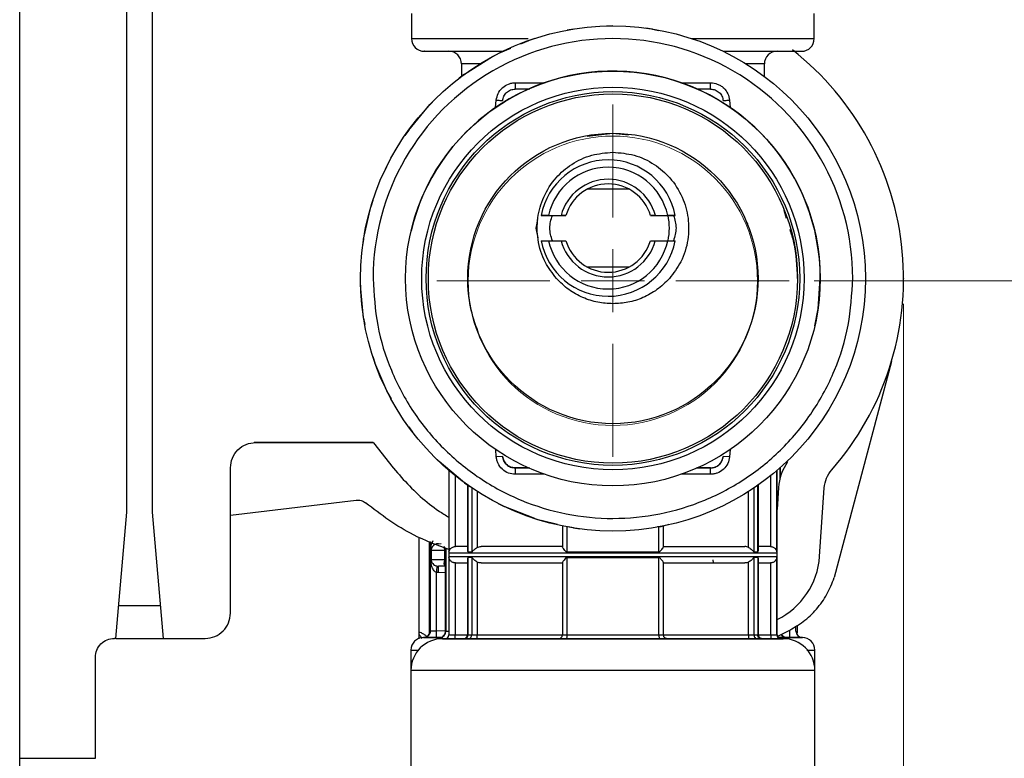
# Model space of a CAD drawing. Units: millimetres. Extents: x 10 to 416, y 10 to 287.
# Drawn here: x 316 to 355, y 76 to 105 of the extents above; entities that cross this region are included whole.
import ezdxf

# ---------------------------------------------------------------- set-up
doc = ezdxf.new("R2010")
doc.units = ezdxf.units.MM
doc.header["$PDSIZE"] = -1
doc.styles.add('SLDTEXTSTYLE1', font='TXT', dxfattribs={"width": 0.75})
doc.dimstyles.new('SLDDIMSTYLE0', dxfattribs={"dimtxt": 3.5, "dimasz": 3.302, "dimexe": 0, "dimexo": 0.0625, "dimgap": 0.875, "dimtad": 1, "dimdec": 0, "dimlfac": 2, "dimrnd": 1e-09, "dimzin": 12, "dimdsep": 46, "dimtxsty": 'SLDTEXTSTYLE1', "dimsah": 1, "dimcen": 0.09, "dimadec": 0, "dimazin": 3, "dimtfac": 1, "dimtdec": 0, "dimtofl": 0, "dimtmove": 0, "dimatfit": 3, "dimfxl": 1, "dimfrac": 2, "dimtolj": 1, "dimtzin": 12, "dimarcsym": 0})

# ---------------------------------------------------------------- blocks, each defined once
blk = doc.blocks.new('_D_3')
at = {"color": 150, "linetype": 'Continuous', "lineweight": 0}
for p, q in [((351.165, 94.18), (351.165, 60.097)), ((316.152, 71.568), (316.152, 60.097)), ((351.165, 61.097), (316.152, 61.097))]:
    blk.add_line(p, q, dxfattribs=at)
at = {"color": 150, "linetype": 'Continuous', "lineweight": 18}
for points in [[(316.152, 61.097), (319.454, 60.589), (319.454, 61.605)], [(351.165, 61.097), (347.863, 61.605), (347.863, 60.589)]]:
    blk.add_solid(points, dxfattribs=at)
at = {"color": 150, "linetype": 'Continuous', "lineweight": 18, "insert": (331.072, 65.608), "char_height": 3.5, "attachment_point": 1, "style": 'SLDTEXTSTYLE1'}
blk.add_mtext('70', dxfattribs=at)
blk = doc.blocks.new('_D_4')
at = {"color": 150, "linetype": 'Continuous', "lineweight": 0}
for p, q in [((334.908, 229.85), (372.274, 229.85)), ((371.274, 68.28), (371.274, 229.85)), ((340.652, 68.28), (372.274, 68.28))]:
    blk.add_line(p, q, dxfattribs=at)
at = {"color": 150, "linetype": 'Continuous', "lineweight": 18}
for points in [[(371.274, 229.85), (370.766, 226.548), (371.782, 226.548)], [(371.274, 68.28), (371.782, 71.582), (370.766, 71.582)]]:
    blk.add_solid(points, dxfattribs=at)
at = {"color": 150, "linetype": 'Continuous', "lineweight": 18, "insert": (366.763, 145.186), "char_height": 3.5, "attachment_point": 1, "rotation": 90, "style": 'SLDTEXTSTYLE1'}
blk.add_mtext('323', dxfattribs=at)
blk = doc.blocks.new('_D_5')
at = {"color": 150, "linetype": 'Continuous', "lineweight": 0}
for p, q in [((339.584, 205.18), (363.275, 205.18)), ((362.275, 205.18), (362.275, 95.091)), ((347.629, 95.091), (363.275, 95.091))]:
    blk.add_line(p, q, dxfattribs=at)
at = {"color": 150, "linetype": 'Continuous', "lineweight": 18}
for points in [[(362.275, 205.18), (361.767, 201.878), (362.783, 201.878)], [(362.275, 95.091), (362.783, 98.393), (361.767, 98.393)]]:
    blk.add_solid(points, dxfattribs=at)
at = {"color": 150, "linetype": 'Continuous', "lineweight": 18, "insert": (357.763, 146.256), "char_height": 3.5, "attachment_point": 1, "rotation": 90, "style": 'SLDTEXTSTYLE1'}
blk.add_mtext('220', dxfattribs=at)
blk = doc.blocks.new('SW_CENTERMARKSYMBOL_0')
at = {"color": 0, "linetype": 'Continuous', "lineweight": 18}
for p, q in [((0, 2.5), (0, 6.979)), ((0, 0), (0, 1.25)), ((-2.5, 0), (-6.979, 0)), ((0, 0), (-1.25, 0)), ((0, 0), (0, -1.25)), ((0, 0), (1.25, 0)), ((2.5, 0), (6.979, 0)), ((0, -2.5), (0, -6.979))]:
    blk.add_line(p, q, dxfattribs=at)

msp = doc.modelspace()

# ---------------------------------------------------------------- linework, layer by layer
at = {"color": 7, "linetype": 'Continuous', "lineweight": 25}
for p, q in [((316.152, 76.18), (316.152, 115.18)), ((320.402, 85.93), (320.402, 115.18)), ((321.402, 111.299), (321.402, 85.93)), ((331.677, 105.679), (331.677, 104.679)), ((347.627, 104.679), (347.627, 105.679)), ((338.088, 105.057), (337.833, 105.013)), ((339.652, 105.18), (339.394, 105.177)), ((339.649, 105.18), (339.649, 105.18)), ((341.216, 105.057), (340.961, 105.094)), ((341.216, 105.057), (341.458, 105.002)), ((336.003, 104.473), (336.317, 104.608)), ((336.562, 104.691), (336.317, 104.608)), ((335.112, 104.09), (335.61, 104.304)), ((333.774, 103.27), (334.884, 103.97)), ((334.999, 104.029), (334.551, 103.778)), ((333.652, 103.679), (333.652, 103.18)), ((345.652, 103.177), (345.652, 103.679)), ((333.774, 103.27), (333.567, 103.116)), ((335.78, 102.93), (335.78, 102.68)), ((336.355, 102.68), (335.78, 102.68)), ((335.78, 102.68), (335.78, 102.68)), ((343.523, 102.68), (342.97, 102.68)), ((343.523, 102.68), (343.523, 102.93)), ((343.523, 102.68), (343.523, 102.68)), ((332.581, 102.251), (332.401, 102.066)), ((335.281, 102.223), (335.281, 102.223)), ((343.984, 102.374), (343.984, 102.374)), ((344.021, 102.224), (344.021, 102.224)), ((331.562, 101.058), (332.401, 102.066)), ((331.562, 101.058), (331.413, 100.847)), ((338.636, 100.817), (339.651, 100.93)), ((339.651, 100.93), (340.275, 100.869)), ((330.742, 99.72), (330.628, 99.489)), ((340.296, 98.717), (338.633, 98.717)), ((329.775, 96.744), (330.065, 98.024)), ((330.141, 98.27), (330.065, 98.024)), ((336.811, 97.678), (337.091, 97.678)), ((336.811, 97.678), (336.811, 97.678)), ((337.105, 97.678), (336.811, 97.678)), ((337.091, 97.678), (337.092, 97.678)), ((337.092, 97.678), (337.787, 97.678)), ((337.105, 97.678), (337.596, 97.678)), ((337.787, 97.678), (337.596, 97.678)), ((341.333, 97.677), (341.141, 97.677)), ((341.141, 97.677), (341.837, 97.677)), ((341.333, 97.677), (341.823, 97.677)), ((342.118, 97.677), (341.823, 97.677)), ((341.837, 97.677), (342.118, 97.677)), ((341.837, 97.677), (341.837, 97.677)), ((342.118, 97.677), (342.118, 97.677)), ((346.533, 97.561), (346.438, 97.876)), ((344.996, 97.302), (344.996, 97.303)), ((329.775, 96.744), (329.738, 96.489)), ((331.655, 97.05), (331.655, 97.05)), ((341.886, 97.045), (341.886, 97.045)), ((336.811, 96.678), (337.105, 96.678)), ((336.811, 96.678), (336.811, 96.678)), ((337.105, 96.678), (337.596, 96.678)), ((337.596, 96.678), (337.787, 96.678)), ((341.141, 96.677), (341.332, 96.677)), ((341.332, 96.677), (341.823, 96.677)), ((341.823, 96.677), (342.117, 96.677)), ((342.117, 96.677), (342.117, 96.677)), ((338.632, 95.638), (340.295, 95.637)), ((329.775, 93.616), (329.655, 94.922)), ((329.775, 93.616), (329.819, 93.361)), ((347.649, 93.31), (347.649, 93.311)), ((334.308, 93.058), (334.308, 93.058)), ((330.141, 92.09), (330.224, 91.846)), ((330.742, 90.64), (330.224, 91.846)), ((350.685, 91.891), (348.418, 83.335)), ((330.742, 90.64), (330.862, 90.412)), ((331.562, 89.302), (331.716, 89.095)), ((330.16, 88.687), (325.44, 88.687)), ((325.502, 88.689), (330.159, 88.689)), ((332.581, 88.109), (332.766, 87.929)), ((333.774, 87.09), (332.766, 87.929)), ((335.282, 88.135), (335.033, 88.114)), ((335.282, 88.136), (335.282, 88.135)), ((335.283, 88.136), (335.283, 88.136)), ((335.32, 87.986), (335.32, 87.986)), ((343.995, 88.012), (344.022, 88.136)), ((344.022, 88.137), (344.022, 88.137)), ((344.022, 88.136), (344.022, 88.137)), ((344.022, 88.136), (344.022, 88.136)), ((344.271, 88.115), (344.022, 88.136)), ((324.502, 81.93), (324.502, 87.689)), ((333.152, 87.581), (333.152, 84.351)), ((335.78, 87.679), (335.78, 87.679)), ((336.308, 87.679), (335.78, 87.679)), ((335.78, 87.679), (335.78, 87.429)), ((335.781, 87.68), (336.356, 87.68)), ((335.781, 87.68), (335.781, 87.68)), ((343.524, 87.68), (342.97, 87.68)), ((342.972, 87.68), (343.524, 87.681)), ((343.524, 87.681), (343.524, 87.681)), ((343.524, 87.43), (343.524, 87.68)), ((346.152, 84.351), (346.152, 87.584)), ((346.295, 87.352), (346.295, 87.705)), ((333.774, 87.09), (333.985, 86.941)), ((333.885, 87.01), (333.885, 84.435)), ((345.419, 84.435), (345.419, 87.013)), ((346.211, 86.902), (346.152, 86.037)), ((347.836, 84.17), (348.023, 86.89)), ((324.502, 85.815), (329.476, 86.404)), ((335.112, 86.27), (335.343, 86.156)), ((319.965, 80.93), (320.402, 85.93)), ((321.402, 85.93), (321.84, 80.93)), ((336.562, 85.67), (335.343, 86.156)), ((336.562, 85.67), (336.808, 85.593)), ((337.461, 85.445), (336.808, 85.593)), ((337.652, 85.382), (337.652, 84.554)), ((337.832, 85.347), (337.832, 84.351)), ((338.088, 85.303), (337.881, 85.35)), ((338.088, 85.303), (338.343, 85.266)), ((339.652, 85.18), (339.653, 85.18)), ((341.472, 84.351), (341.472, 85.347)), ((341.652, 84.554), (341.652, 85.384)), ((331.96, 84.941), (331.959, 81.145)), ((332.382, 81.114), (332.383, 84.768)), ((332.402, 84.76), (332.402, 81.212)), ((332.737, 84.678), (332.696, 84.674)), ((332.435, 84.428), (332.453, 84.428)), ((332.435, 84.035), (332.435, 84.428)), ((332.453, 84.428), (332.992, 84.428)), ((332.453, 84.428), (332.453, 84.035)), ((332.992, 84.035), (332.992, 84.428)), ((333.01, 84.428), (333.01, 84.035)), ((333.149, 84.316), (333.149, 84.166)), ((333.403, 84.566), (333.411, 84.566)), ((333.915, 84.351), (334.061, 84.351)), ((345.243, 84.351), (345.389, 84.351)), ((345.893, 84.566), (345.901, 84.566)), ((346.154, 84.166), (346.154, 84.316)), ((332.453, 84.035), (332.435, 84.035)), ((332.992, 84.035), (332.453, 84.035)), ((333.01, 84.035), (332.992, 84.035)), ((333.009, 83.94), (333.009, 81.211)), ((333.152, 84.131), (333.152, 81.066)), ((333.153, 84.131), (333.153, 81.066)), ((333.411, 83.916), (333.403, 83.916)), ((333.403, 83.916), (333.403, 81.066)), ((333.885, 84.047), (333.885, 81.066)), ((334.061, 84.131), (333.915, 84.131)), ((333.915, 81.066), (333.915, 84.131)), ((334.061, 84.131), (334.061, 81.066)), ((334.276, 83.952), (334.276, 81.066)), ((337.652, 83.928), (337.652, 81.066)), ((337.832, 84.131), (341.472, 84.131)), ((337.832, 84.131), (337.832, 81.066)), ((341.472, 81.066), (341.472, 84.131)), ((341.652, 81.065), (341.652, 83.928)), ((345.028, 81.066), (345.028, 83.952)), ((345.389, 84.131), (345.243, 84.131)), ((345.243, 81.066), (345.243, 84.131)), ((345.389, 84.131), (345.389, 81.066)), ((345.419, 81.065), (345.419, 84.047)), ((345.901, 83.916), (345.893, 83.916)), ((345.901, 81.066), (345.901, 83.916)), ((346.151, 81.066), (346.151, 84.131)), ((346.152, 81.066), (346.152, 84.131)), ((332.739, 83.535), (332.66, 83.543)), ((332.66, 81.22), (332.66, 83.543)), ((332.696, 83.789), (332.737, 83.785)), ((333.031, 83.785), (332.737, 83.785)), ((320.078, 82.229), (321.726, 82.229)), ((346.152, 81.676), (346.162, 81.681)), ((346.163, 81.01), (346.576, 81.213)), ((346.902, 81.212), (346.902, 81.415)), ((346.959, 81.139), (346.959, 81.45)), ((319.965, 80.93), (319.902, 80.93)), ((319.965, 80.93), (321.84, 80.93)), ((321.84, 80.93), (323.502, 80.93)), ((331.959, 81.108), (331.959, 80.93)), ((331.959, 80.93), (331.964, 80.925)), ((332.156, 80.962), (332.143, 80.962)), ((333.403, 80.916), (335.853, 80.916)), ((335.853, 80.916), (333.403, 80.916)), ((333.782, 80.916), (333.932, 80.916)), ((333.932, 80.916), (333.782, 80.916)), ((333.915, 81.066), (334.061, 81.066)), ((336.672, 80.916), (334.135, 80.916)), ((334.135, 80.916), (336.672, 80.916)), ((334.276, 80.916), (336.772, 80.916)), ((338.545, 80.916), (334.276, 80.916)), ((337.902, 80.916), (339.152, 80.916)), ((338.574, 80.916), (338.545, 80.916)), ((339.165, 80.916), (338.574, 80.916)), ((339.252, 80.916), (339.252, 80.916)), ((340.052, 80.916), (340.052, 80.916)), ((340.73, 80.916), (340.139, 80.916)), ((340.152, 80.916), (341.402, 80.916)), ((340.759, 80.916), (340.73, 80.916)), ((345.028, 80.916), (340.759, 80.916)), ((342.507, 80.916), (345.028, 80.916)), ((342.632, 80.916), (345.169, 80.916)), ((345.169, 80.916), (342.632, 80.916)), ((345.901, 80.916), (343.451, 80.916)), ((343.451, 80.916), (345.901, 80.916)), ((345.243, 81.066), (345.389, 81.066)), ((345.522, 80.916), (345.372, 80.916)), ((345.372, 80.916), (345.522, 80.916)), ((346.302, 80.916), (346.301, 80.916)), ((346.301, 80.916), (346.302, 80.916)), ((347.161, 80.962), (347.148, 80.962)), ((331.652, 80.462), (331.652, 79.678)), ((347.652, 74.531), (347.652, 80.462)), ((319.152, 76.18), (319.152, 80.18)), ((331.652, 79.666), (331.652, 74.53)), ((347.652, 74.53), (347.652, 79.666)), ((316.152, 76.18), (319.152, 76.18)), ((316.152, 72.43), (316.152, 76.18))]:
    msp.add_line(p, q, dxfattribs=at)
at = {"color": 8, "linetype": 'Continuous', "lineweight": 25}
for p, q in [((331.677, 104.679), (336.298, 104.679)), ((342.778, 104.679), (347.627, 104.679)), ((334.387, 103.679), (333.652, 103.679)), ((345.652, 103.679), (344.917, 103.679)), ((335.78, 102.93), (336.933, 102.93)), ((342.37, 102.93), (343.523, 102.93)), ((335.007, 101.953), (335.033, 102.245)), ((344.27, 102.246), (344.296, 101.954)), ((336.614, 97.178), (336.68, 97.521)), ((336.688, 96.793), (336.614, 97.178)), ((335.033, 88.114), (335.008, 88.407)), ((344.297, 88.407), (344.271, 88.115)), ((333.153, 87.58), (333.153, 84.351)), ((333.403, 87.373), (333.403, 84.566)), ((336.937, 87.429), (335.78, 87.429)), ((343.524, 87.43), (342.368, 87.43)), ((345.901, 84.566), (345.901, 87.376)), ((346.151, 84.351), (346.151, 87.583)), ((346.273, 87.276), (346.273, 87.686)), ((333.915, 84.351), (333.915, 86.99)), ((345.389, 84.351), (345.389, 86.993)), ((334.061, 86.889), (334.061, 84.351)), ((334.276, 86.748), (334.276, 84.531)), ((345.028, 84.531), (345.028, 86.751)), ((345.243, 84.351), (345.243, 86.892)), ((332.417, 84.754), (332.417, 81.212)), ((332.737, 84.678), (332.846, 84.68)), ((333.031, 84.502), (333.031, 81.212)), ((333.149, 84.316), (346.154, 84.316)), ((333.01, 84.035), (333.01, 83.94)), ((333.149, 84.166), (346.154, 84.166)), ((343.641, 83.916), (343.625, 84.035)), ((333.019, 83.78), (332.737, 83.785)), ((333.009, 83.531), (332.739, 83.535)), ((333.025, 81.226), (332.66, 81.22)), ((333.031, 81.212), (333.152, 81.212)), ((332.893, 80.974), (332.657, 80.97)), ((333.003, 80.916), (333.003, 80.916)), ((333.152, 81.066), (333.153, 81.066)), ((333.403, 81.066), (333.885, 81.066)), ((333.885, 81.066), (333.915, 81.066)), ((334.276, 81.066), (337.651, 81.066)), ((337.652, 81.066), (337.832, 81.066)), ((341.652, 81.066), (345.028, 81.066)), ((345.419, 81.066), (345.901, 81.066)), ((346.498, 80.962), (346.194, 80.962)), ((346.647, 80.97), (346.453, 80.973)), ((331.652, 79.666), (347.652, 79.666))]:
    msp.add_line(p, q, dxfattribs=at)
at = {"color": 7, "linetype": 'Continuous', "lineweight": 25, "flags": 128}
for points in [[(335.033, 102.245), (335.081, 102.241), (335.128, 102.237), (335.171, 102.233), (335.209, 102.23), (335.24, 102.227), (335.263, 102.225), (335.277, 102.224), (335.281, 102.223)], [(347.649, 93.311), (347.777, 93.985), (347.864, 95.181)], [(333.152, 84.351), (333.152, 84.351), (333.152, 84.351), (333.152, 84.351), (333.152, 84.351), (333.152, 84.351), (333.153, 84.351), (333.153, 84.351), (333.153, 84.351)], [(337.832, 84.351), (338.279, 84.351), (338.733, 84.351), (339.191, 84.351), (339.652, 84.351), (340.113, 84.351), (340.571, 84.351), (341.025, 84.351), (341.472, 84.351)], [(346.151, 84.351), (346.151, 84.351), (346.152, 84.351), (346.152, 84.351), (346.152, 84.351)], [(333.153, 84.131), (333.153, 84.131), (333.153, 84.131), (333.152, 84.131), (333.152, 84.131), (333.152, 84.131), (333.152, 84.131), (333.152, 84.131), (333.152, 84.131)], [(346.152, 84.131), (346.152, 84.131), (346.152, 84.131), (346.152, 84.131), (346.152, 84.131), (346.151, 84.131), (346.151, 84.131), (346.151, 84.131), (346.151, 84.131)], [(331.976, 80.93), (331.967, 80.93), (331.959, 80.93), (331.959, 80.93)], [(333.153, 81.066), (333.159, 81.066), (333.174, 81.066), (333.197, 81.066), (333.228, 81.066), (333.266, 81.066), (333.309, 81.066), (333.355, 81.066), (333.403, 81.066)], [(334.061, 81.066), (334.079, 81.066), (334.101, 81.066), (334.125, 81.066), (334.152, 81.066), (334.181, 81.066), (334.212, 81.066), (334.244, 81.066), (334.276, 81.066)], [(337.832, 81.066), (337.831, 81.037), (337.829, 81.009), (337.825, 80.983), (337.82, 80.96), (337.813, 80.941), (337.806, 80.928), (337.798, 80.919), (337.79, 80.916)], [(337.832, 81.066), (338.279, 81.066), (338.733, 81.066), (339.191, 81.066), (339.652, 81.066), (340.113, 81.066), (340.571, 81.066), (341.025, 81.066), (341.472, 81.066)], [(341.472, 81.066), (341.473, 81.037), (341.475, 81.009), (341.479, 80.983), (341.484, 80.96), (341.491, 80.941), (341.498, 80.928), (341.506, 80.919), (341.514, 80.916)], [(345.901, 81.066), (345.901, 81.037), (345.901, 81.009), (345.901, 80.983), (345.901, 80.96), (345.901, 80.941), (345.901, 80.928), (345.901, 80.919), (345.901, 80.916)], [(346.151, 81.066), (346.151, 81.066), (346.151, 81.066), (346.151, 81.066), (346.152, 81.066), (346.152, 81.066), (346.152, 81.066), (346.152, 81.066), (346.152, 81.066)]]:
    msp.add_lwpolyline(points, dxfattribs=at)
at = {"color": 8, "linetype": 'Continuous', "lineweight": 25, "flags": 128}
for points in [[(332.402, 81.212), (332.403, 81.212), (332.406, 81.212), (332.41, 81.212), (332.417, 81.212)], [(346.887, 81.212), (346.894, 81.212), (346.898, 81.212), (346.901, 81.212), (346.902, 81.212)], [(332.143, 80.962), (332.149, 80.962), (332.281, 80.962), (332.585, 80.962), (332.803, 80.962)], [(332.172, 80.962), (332.165, 80.962), (332.16, 80.962), (332.157, 80.962), (332.156, 80.962), (332.156, 80.962)], [(346.194, 80.962), (346.249, 80.962), (346.719, 80.962), (347.023, 80.962), (347.155, 80.962), (347.161, 80.962)], [(347.148, 80.962), (347.148, 80.962), (347.147, 80.962), (347.144, 80.962), (347.139, 80.962), (347.132, 80.962)]]:
    msp.add_lwpolyline(points, dxfattribs=at)
at = {"color": 7, "linetype": 'Continuous', "lineweight": 25}
for radius in [10, 8.213, 7.575, 7.4, 7.311, 5.75]:
    msp.add_circle((339.652, 95.18), radius, dxfattribs=at)
at = {"color": 7, "linetype": 'Continuous', "lineweight": 18}
msp.add_circle((339.65, 95.091), 5.729, dxfattribs=at)
at = {"color": 7, "linetype": 'Continuous', "lineweight": 25}
for centre, radius, start, end in [((339.652, 95.18), 9.5, 0.0039, 180.0043), ((332.177, 104.679), 0.5, 180, 270), ((347.127, 104.679), 0.5, 270.0002, 0), ((333.152, 103.679), 0.5, 0, 90), ((346.152, 103.679), 0.5, 90, 180), ((339.652, 95.18), 11.513, 318.8293, 51.8517), ((339.652, 95.18), 8.213, 0.0033, 166.8413), ((339.464, 97.177), 2.7, 10.6529, 169.3091), ((339.464, 97.177), 2.411, 11.9484, 168.0136), ((339.464, 97.177), 1.934, 14.9645, 164.9975), ((339.464, 97.177), 1.75, 89.981, 163.3794), ((339.464, 97.177), 1.75, 16.5825, 89.981), ((339.464, 97.177), 2.425, 348.1445, 11.8814), ((339.464, 97.177), 2.7, 190.6529, 349.3091), ((339.464, 97.177), 2.7, 190.6529, 349.3091), ((339.464, 97.177), 2.411, 191.9484, 348.0136), ((339.464, 97.177), 1.934, 194.9645, 344.9975), ((339.464, 97.177), 1.75, 196.5825, 269.981), ((339.464, 97.177), 1.75, 269.981, 343.3794), ((348.207, 86.765), 2, 144.9129, 176.071), ((333.399, 84.316), 0.25, 171.8905, 180), ((345.904, 84.316), 0.25, 0, 8.1097), ((333.399, 84.166), 0.25, 180, 188.1097), ((345.904, 84.166), 0.25, 351.8904, 0), ((344.843, 84.376), 3, 296.071, 356.071), ((330.161, 84.042), 2.548, 348.7035, 354.3015), ((330.336, 83.639), 2.406, 357.531, 3.4877), ((332.152, 81.212), 0.25, 271.0002, 0.0002), ((330.257, 81.116), 2.405, 356.5127, 2.4699), ((332.791, 81.202), 0.24, 273.7713, 2.4156), ((349.047, 81.116), 2.405, 177.5306, 183.4878), ((347.152, 81.212), 0.25, 180.0002, 269.0002), ((332.152, 80.462), 0.5, 91.0002, 180.0189), ((332.902, 79.666), 1.25, 89.9998, 180.0001), ((333.002, 81.066), 0.15, 270, 0), ((333.003, 81.066), 0.15, 270.0057, 0.0057), ((333.735, 81.066), 0.15, 270, 360), ((333.773, 81.058), 0.142, 273.7888, 3.3437), ((333.92, 81.056), 0.141, 274.6225, 3.975), ((337.502, 81.066), 0.15, 270, 0), ((346.302, 81.066), 0.15, 180, 270), ((346.402, 79.666), 1.25, 359.9999, 90.0002), ((347.152, 80.462), 0.5, 0.0189, 89.0002)]:
    msp.add_arc(centre, radius, start, end, dxfattribs=at)
for points, knots in [([(332.19, 104.179), (332.186, 104.179), (332.159, 104.179), (332.281, 104.179), (332.562, 104.179), (333.024, 104.179), (333.64, 104.179), (334.39, 104.179), (334.99, 104.179), (335.291, 104.179)], [0, 0, 0, 0, 0.029982, 0.191651, 0.353321, 0.514991, 0.676661, 0.83833, 1, 1, 1, 1]), ([(344.013, 104.179), (344.168, 104.179), (344.478, 104.179), (344.954, 104.179), (345.402, 104.179), (345.749, 104.179), (345.995, 104.179), (346.237, 104.179), (346.53, 104.179), (346.832, 104.179), (347.075, 104.179), (347.109, 104.179), (347.127, 104.179)], [0, 0, 0, 0, 0.082126, 0.164253, 0.273603, 0.362415, 0.408346, 0.462934, 0.563528, 0.68658, 0.832076, 1, 1, 1, 1]), ([(335.033, 102.245), (335.05, 102.333), (335.085, 102.516), (335.203, 102.668), (335.275, 102.734), (335.279, 102.738), (335.351, 102.802), (335.473, 102.874), (335.604, 102.91), (335.67, 102.922), (335.715, 102.928), (335.757, 102.929), (335.78, 102.93)], [0, 0, 0, 0, 0.240861, 0.499293, 0.499813, 0.504216, 0.516728, 0.758028, 0.878893, 0.884961, 0.93919, 1, 1, 1, 1]), ([(343.523, 102.93), (343.613, 102.921), (343.751, 102.907), (343.896, 102.834), (343.965, 102.787), (343.998, 102.761), (344.014, 102.747), (344.022, 102.74), (344.025, 102.737), (344.027, 102.736), (344.028, 102.735), (344.028, 102.735), (344.028, 102.735), (344.028, 102.735), (344.028, 102.735), (344.028, 102.735), (344.029, 102.733), (344.034, 102.729), (344.105, 102.663), (344.22, 102.51), (344.254, 102.332), (344.27, 102.246)], [0, 0, 0, 0, 0.24195, 0.370652, 0.435254, 0.467897, 0.484219, 0.49238, 0.49646, 0.49748, 0.49799, 0.498245, 0.498373, 0.498404, 0.498411, 0.498527, 0.499075, 0.503243, 0.51469, 0.763027, 1, 1, 1, 1]), ([(337.416, 95.181), (337.258, 95.387), (336.908, 95.844), (336.65, 96.686), (336.637, 97.583), (336.881, 98.438), (337.353, 99.172), (338.016, 99.739), (338.794, 100.109), (339.37, 100.157), (339.654, 100.18)], [0, 0, 0, 0, 0.112642, 0.250044, 0.375148, 0.500223, 0.632321, 0.750075, 0.876872, 1, 1, 1, 1]), ([(339.654, 100.18), (339.937, 100.157), (340.514, 100.109), (341.292, 99.737), (341.955, 99.169), (342.426, 98.434), (342.668, 97.58), (342.655, 96.693), (342.401, 95.852), (342.051, 95.393), (341.888, 95.179)], [0, 0, 0, 0, 0.123234, 0.250153, 0.367952, 0.500142, 0.624967, 0.74989, 0.883394, 1, 1, 1, 1]), ([(337.252, 96.678), (337.202, 96.846), (337.103, 97.179), (337.202, 97.512), (337.252, 97.678)], [0, 0, 0, 0, 0.50275, 1, 1, 1, 1]), ([(342.054, 97.677), (342.103, 97.511), (342.202, 97.177), (342.103, 96.844), (342.052, 96.677)], [0, 0, 0, 0, 0.49725, 1, 1, 1, 1]), ([(344.943, 97.421), (344.95, 97.408), (344.972, 97.37), (344.982, 97.328), (344.989, 97.3)], [0, 0, 0, 0, 0.347519, 1, 1, 1, 1]), ([(346.963, 95.181), (346.95, 95.663), (346.931, 96.326), (346.723, 96.951), (346.667, 97.122)], [0, 0, 0, 0, 0.727063, 1, 1, 1, 1]), ([(334.315, 93.06), (334.198, 93.389), (333.955, 94.075), (333.92, 94.802), (333.902, 95.18)], [0, 0, 0, 0, 0.480548, 1, 1, 1, 1]), ([(339.652, 94.18), (339.451, 94.192), (339.043, 94.215), (338.449, 94.411), (337.882, 94.721), (337.573, 95.026), (337.416, 95.181)], [0, 0, 0, 0, 0.238281, 0.484347, 0.738241, 1, 1, 1, 1]), ([(341.888, 95.179), (341.731, 95.025), (341.421, 94.72), (340.854, 94.41), (340.26, 94.215), (339.852, 94.192), (339.652, 94.18)], [0, 0, 0, 0, 0.261759, 0.515653, 0.761719, 1, 1, 1, 1]), ([(330.159, 88.689), (330.542, 88.19), (331.308, 87.191), (332.353, 86.214), (333.022, 85.807), (333.153, 85.727)], [0, 0, 0, 0, 0.445657, 0.891314, 1, 1, 1, 1]), ([(335.78, 87.429), (335.691, 87.438), (335.506, 87.457), (335.344, 87.562), (335.272, 87.627), (335.268, 87.632), (335.198, 87.697), (335.115, 87.813), (335.068, 87.941), (335.05, 88.005), (335.041, 88.049), (335.036, 88.091), (335.033, 88.114)], [0, 0, 0, 0, 0.240861, 0.499293, 0.499813, 0.504217, 0.516729, 0.758028, 0.878893, 0.884961, 0.93919, 1, 1, 1, 1]), ([(344.271, 88.115), (344.254, 88.026), (344.219, 87.844), (344.101, 87.691), (344.029, 87.626), (344.025, 87.621), (343.953, 87.558), (343.831, 87.485), (343.699, 87.449), (343.634, 87.437), (343.589, 87.431), (343.547, 87.43), (343.524, 87.43)], [0, 0, 0, 0, 0.240861, 0.499293, 0.499813, 0.504217, 0.516729, 0.758028, 0.878893, 0.884961, 0.93919, 1, 1, 1, 1]), ([(333.153, 84.452), (332.678, 84.626), (331.483, 85.061), (330.465, 85.831), (329.852, 86.294)], [0, 0, 0, 0, 0.39797, 1, 1, 1, 1]), ([(341.424, 85.355), (341.484, 85.358), (341.639, 85.368), (341.784, 85.421), (341.873, 85.454)], [0, 0, 0, 0, 0.390872, 1, 1, 1, 1]), ([(332.696, 84.674), (332.678, 84.67), (332.636, 84.659), (332.572, 84.626), (332.532, 84.592), (332.496, 84.551), (332.476, 84.519), (332.46, 84.48), (332.455, 84.454), (332.453, 84.439), (332.453, 84.431), (332.453, 84.428)], [0, 0, 0, 0, 0.118319, 0.266741, 0.529299, 0.572972, 0.783129, 0.900097, 0.956143, 0.979151, 1, 1, 1, 1]), ([(333.153, 84.351), (333.153, 84.352), (333.154, 84.353), (333.157, 84.368), (333.171, 84.418), (333.208, 84.474), (333.258, 84.518), (333.304, 84.544), (333.353, 84.561), (333.387, 84.565), (333.403, 84.566)], [0, 0, 0, 0, 0.022259, 0.049984, 0.249671, 0.499689, 0.644423, 0.774367, 0.891847, 1, 1, 1, 1]), ([(333.885, 84.566), (333.78, 84.566), (333.52, 84.566), (333.451, 84.566), (333.411, 84.566)], [0, 0, 0, 0, 0.404201, 1, 1, 1, 1]), ([(333.889, 84.435), (333.888, 84.428), (333.885, 84.409), (333.893, 84.381), (333.902, 84.361), (333.91, 84.353), (333.913, 84.352), (333.915, 84.351)], [0, 0, 0, 0, 0.234146, 0.617636, 0.847737, 0.932406, 1, 1, 1, 1]), ([(334.061, 84.351), (334.064, 84.352), (334.078, 84.357), (334.105, 84.395), (334.151, 84.442), (334.208, 84.493), (334.254, 84.518), (334.276, 84.531)], [0, 0, 0, 0, 0.05343, 0.24937, 0.499701, 0.763855, 1, 1, 1, 1]), ([(334.276, 84.531), (334.3, 84.541), (334.349, 84.562), (334.402, 84.565), (334.429, 84.566)], [0, 0, 0, 0, 0.493999, 1, 1, 1, 1]), ([(337.832, 84.351), (337.829, 84.352), (337.812, 84.354), (337.782, 84.378), (337.736, 84.424), (337.693, 84.477), (337.664, 84.521), (337.652, 84.547), (337.651, 84.563), (337.659, 84.565), (337.663, 84.566)], [0, 0, 0, 0, 0.021335, 0.1175325, 0.2497702, 0.4996501, 0.6459045, 0.7739596, 0.8903141, 1, 1, 1, 1]), ([(341.472, 84.351), (341.475, 84.352), (341.482, 84.353), (341.515, 84.368), (341.562, 84.419), (341.611, 84.477), (341.64, 84.521), (341.652, 84.547), (341.653, 84.563), (341.645, 84.565), (341.641, 84.566)], [0, 0, 0, 0, 0.021865, 0.049101, 0.249615, 0.499553, 0.646115, 0.773558, 0.88995, 1, 1, 1, 1]), ([(345.028, 84.531), (345.004, 84.541), (344.955, 84.562), (344.902, 84.565), (344.875, 84.566)], [0, 0, 0, 0, 0.493784, 1, 1, 1, 1]), ([(345.028, 84.531), (345.049, 84.519), (345.095, 84.493), (345.153, 84.443), (345.197, 84.396), (345.222, 84.366), (345.236, 84.353), (345.241, 84.352), (345.243, 84.351)], [0, 0, 0, 0, 0.2247044, 0.5000065, 0.7502786, 0.9054056, 0.9594399, 1, 1, 1, 1]), ([(345.389, 84.351), (345.391, 84.352), (345.394, 84.353), (345.409, 84.368), (345.42, 84.402), (345.416, 84.428), (345.415, 84.435)], [0, 0, 0, 0, 0.067689, 0.152501, 0.765348, 1, 1, 1, 1]), ([(345.893, 84.566), (345.852, 84.566), (345.784, 84.566), (345.524, 84.566), (345.419, 84.566)], [0, 0, 0, 0, 0.595799, 1, 1, 1, 1]), ([(345.901, 84.566), (345.917, 84.565), (345.951, 84.561), (346, 84.544), (346.046, 84.518), (346.096, 84.474), (346.128, 84.424), (346.144, 84.38), (346.149, 84.36), (346.15, 84.353), (346.151, 84.352), (346.151, 84.351)], [0, 0, 0, 0, 0.108061, 0.22546, 0.355328, 0.499989, 0.749852, 0.875108, 0.950092, 0.977792, 1, 1, 1, 1]), ([(332.66, 83.543), (332.644, 83.55), (332.609, 83.567), (332.545, 83.631), (332.489, 83.735), (332.445, 83.877), (332.439, 83.98), (332.435, 84.035)], [0, 0, 0, 0, 0.0887209, 0.1943184, 0.4703314, 0.7174259, 1, 1, 1, 1]), ([(332.453, 84.035), (332.453, 84.032), (332.453, 84.024), (332.455, 84.009), (332.468, 83.95), (332.504, 83.896), (332.572, 83.837), (332.636, 83.803), (332.678, 83.793), (332.696, 83.789)], [0, 0, 0, 0, 0.02083, 0.043847, 0.099986, 0.469925, 0.732787, 0.881464, 1, 1, 1, 1]), ([(333.403, 83.916), (333.387, 83.918), (333.353, 83.921), (333.304, 83.938), (333.258, 83.964), (333.208, 84.008), (333.175, 84.058), (333.16, 84.102), (333.155, 84.122), (333.154, 84.13), (333.153, 84.131), (333.153, 84.131)], [0, 0, 0, 0, 0.108065, 0.225465, 0.355331, 0.499989, 0.749852, 0.875108, 0.950092, 0.977792, 1, 1, 1, 1]), ([(333.411, 83.916), (333.451, 83.916), (333.52, 83.916), (333.78, 83.916), (333.885, 83.916)], [0, 0, 0, 0, 0.595799, 1, 1, 1, 1]), ([(333.915, 84.131), (333.913, 84.13), (333.91, 84.13), (333.895, 84.114), (333.884, 84.08), (333.888, 84.054), (333.889, 84.047)], [0, 0, 0, 0, 0.067691, 0.152504, 0.765348, 1, 1, 1, 1]), ([(334.276, 83.952), (334.255, 83.964), (334.209, 83.99), (334.151, 84.039), (334.107, 84.086), (334.082, 84.116), (334.068, 84.129), (334.063, 84.13), (334.061, 84.131)], [0, 0, 0, 0, 0.224808, 0.500005, 0.750278, 0.905405, 0.95944, 1, 1, 1, 1]), ([(334.429, 83.916), (334.402, 83.918), (334.349, 83.92), (334.3, 83.941), (334.276, 83.952)], [0, 0, 0, 0, 0.506266, 1, 1, 1, 1]), ([(337.832, 84.131), (337.829, 84.13), (337.821, 84.13), (337.789, 84.114), (337.742, 84.063), (337.694, 84.007), (337.666, 83.965), (337.653, 83.938), (337.65, 83.92), (337.658, 83.917), (337.663, 83.916)], [0, 0, 0, 0, 0.022093, 0.049761, 0.249637, 0.499596, 0.632605, 0.750028, 0.879174, 1, 1, 1, 1]), ([(341.641, 83.916), (341.645, 83.917), (341.654, 83.92), (341.651, 83.938), (341.638, 83.965), (341.61, 84.007), (341.569, 84.057), (341.525, 84.102), (341.499, 84.122), (341.482, 84.13), (341.475, 84.13), (341.472, 84.131)], [0, 0, 0, 0, 0.1207117, 0.2498072, 0.3670716, 0.5000813, 0.7498827, 0.875125, 0.9502723, 0.9779242, 1, 1, 1, 1]), ([(345.028, 83.952), (345.004, 83.941), (344.955, 83.92), (344.902, 83.918), (344.875, 83.916)], [0, 0, 0, 0, 0.494007, 1, 1, 1, 1]), ([(345.243, 84.131), (345.24, 84.13), (345.226, 84.125), (345.199, 84.087), (345.153, 84.04), (345.096, 83.99), (345.05, 83.964), (345.028, 83.952)], [0, 0, 0, 0, 0.05343, 0.24937, 0.499701, 0.763855, 1, 1, 1, 1]), ([(345.415, 84.047), (345.416, 84.054), (345.419, 84.074), (345.411, 84.102), (345.402, 84.122), (345.394, 84.13), (345.391, 84.13), (345.389, 84.131)], [0, 0, 0, 0, 0.234144, 0.617631, 0.847733, 0.932403, 1, 1, 1, 1]), ([(345.419, 83.916), (345.524, 83.916), (345.784, 83.916), (345.852, 83.916), (345.893, 83.916)], [0, 0, 0, 0, 0.404201, 1, 1, 1, 1]), ([(346.151, 84.131), (346.151, 84.131), (346.15, 84.13), (346.147, 84.114), (346.133, 84.064), (346.096, 84.008), (346.046, 83.964), (346, 83.938), (345.951, 83.921), (345.917, 83.918), (345.901, 83.916)], [0, 0, 0, 0, 0.022259, 0.049984, 0.249671, 0.499689, 0.644423, 0.774367, 0.891847, 1, 1, 1, 1]), ([(332.281, 81.003), (332.25, 81.026), (332.167, 81.088), (332.056, 81.15), (331.975, 81.177), (331.95, 81.148), (331.983, 81.068), (332.053, 80.977), (332.088, 80.93)], [0, 0, 0, 0, 0.101466, 0.276862, 0.453245, 0.600686, 0.794591, 1, 1, 1, 1]), ([(332.66, 81.22), (332.642, 81.219), (332.606, 81.218), (332.542, 81.216), (332.478, 81.214), (332.429, 81.212), (332.421, 81.212), (332.417, 81.212)], [0, 0, 0, 0, 0.146954, 0.287738, 0.549552, 0.786993, 1, 1, 1, 1]), ([(333.009, 81.213), (333.008, 81.19), (333.005, 81.157), (332.991, 81.115), (332.975, 81.085), (332.957, 81.058), (332.937, 81.036), (332.919, 81.018), (332.905, 81.004), (332.904, 80.998), (332.902, 80.995)], [0, 0, 0, 0, 0.202352, 0.303504, 0.401769, 0.498857, 0.601154, 0.715595, 0.847472, 1, 1, 1, 1]), ([(332.657, 80.97), (332.596, 80.969), (332.473, 80.966), (332.317, 80.964), (332.204, 80.962), (332.182, 80.962), (332.172, 80.962)], [0, 0, 0, 0, 0.249528, 0.499996, 0.74995, 1, 1, 1, 1]), ([(336.749, 80.916), (336.461, 80.916), (335.775, 80.916), (334.851, 80.916), (334.002, 80.916), (333.379, 80.916), (332.977, 80.916), (332.927, 80.916), (332.902, 80.916)], [0, 0, 0, 0, 0.1268103, 0.3014482, 0.4760862, 0.6507241, 0.8253621, 1, 1, 1, 1]), ([(333.003, 80.916), (333.01, 80.916), (333.019, 80.916), (333.07, 80.916), (333.121, 80.916), (333.184, 80.916), (333.277, 80.916), (333.353, 80.916), (333.403, 80.916)], [0, 0, 0, 0, 0.239718, 0.369454, 0.5, 0.629703, 0.760282, 1, 1, 1, 1]), ([(333.403, 80.916), (333.351, 80.916), (333.248, 80.916), (333.117, 80.916), (333.024, 80.916), (333.01, 80.916), (333.003, 80.916)], [0, 0, 0, 0, 0.25, 0.5, 0.75, 1, 1, 1, 1]), ([(333.736, 80.916), (333.736, 80.916), (333.732, 80.916), (333.748, 80.916), (333.788, 80.916), (333.853, 80.916), (333.936, 80.916), (334.032, 80.916), (334.101, 80.916), (334.135, 80.916)], [0, 0, 0, 0, 0.016496, 0.17999, 0.344326, 0.507819, 0.672156, 0.835869, 1, 1, 1, 1]), ([(333.736, 80.916), (333.738, 80.916), (333.741, 80.916), (333.768, 80.916), (333.782, 80.916)], [0, 0, 0, 0, 0.4737967, 1, 1, 1, 1]), ([(334.135, 80.916), (334.101, 80.916), (334.033, 80.916), (333.936, 80.916), (333.884, 80.916), (333.859, 80.916)], [0, 0, 0, 0, 0.336887, 0.673774, 1, 1, 1, 1]), ([(333.932, 80.916), (333.952, 80.916), (333.991, 80.916), (334.076, 80.916), (334.172, 80.916), (334.241, 80.916), (334.276, 80.916)], [0, 0, 0, 0, 0.25, 0.500001, 0.75, 1, 1, 1, 1]), ([(334.276, 80.916), (334.241, 80.916), (334.172, 80.916), (334.076, 80.916), (333.991, 80.916), (333.952, 80.916), (333.932, 80.916)], [0, 0, 0, 0, 0.2500004, 0.5000005, 0.7500004, 1, 1, 1, 1]), ([(335.853, 80.916), (335.865, 80.916), (335.888, 80.916), (335.919, 80.916), (335.943, 80.916), (335.949, 80.916), (335.952, 80.916)], [0, 0, 0, 0, 0.2484189, 0.4998021, 0.7484473, 1, 1, 1, 1]), ([(335.952, 80.916), (335.949, 80.916), (335.943, 80.916), (335.919, 80.916), (335.889, 80.916), (335.865, 80.916), (335.853, 80.916)], [0, 0, 0, 0, 0.248419, 0.499802, 0.748447, 1, 1, 1, 1]), ([(336.772, 80.916), (336.77, 80.916), (336.767, 80.916), (336.744, 80.916), (336.712, 80.916), (336.685, 80.916), (336.672, 80.916)], [0, 0, 0, 0, 0.24826, 0.497325, 0.748513, 1, 1, 1, 1]), ([(336.672, 80.916), (336.685, 80.916), (336.711, 80.916), (336.745, 80.916), (336.763, 80.916), (336.771, 80.916), (336.772, 80.916), (336.772, 80.916)], [0, 0, 0, 0, 0.249368, 0.499373, 0.750973, 0.874183, 1, 1, 1, 1]), ([(336.749, 80.916), (336.756, 80.916), (336.769, 80.916), (336.771, 80.916), (336.772, 80.916)], [0, 0, 0, 0, 0.499314, 1, 1, 1, 1]), ([(336.772, 80.916), (336.771, 80.916), (336.769, 80.916), (336.756, 80.916), (336.749, 80.916)], [0, 0, 0, 0, 0.501629, 1, 1, 1, 1]), ([(337.508, 80.916), (337.507, 80.916), (337.501, 80.916), (337.545, 80.916), (337.634, 80.916), (337.759, 80.916), (337.854, 80.916), (337.902, 80.916)], [0, 0, 0, 0, 0.090225, 0.317669, 0.545113, 0.772556, 1, 1, 1, 1]), ([(337.79, 80.916), (337.744, 80.916), (337.67, 80.916), (337.621, 80.916), (337.602, 80.916)], [0, 0, 0, 0, 0.612983, 1, 1, 1, 1]), ([(339.152, 80.916), (339.165, 80.916), (339.191, 80.916), (339.219, 80.916), (339.236, 80.916), (339.249, 80.916), (339.251, 80.916), (339.252, 80.916)], [0, 0, 0, 0, 0.248128, 0.499118, 0.626234, 0.748792, 1, 1, 1, 1]), ([(339.252, 80.916), (339.251, 80.916), (339.248, 80.916), (339.229, 80.916), (339.201, 80.916), (339.177, 80.916), (339.165, 80.916)], [0, 0, 0, 0, 0.248412, 0.499792, 0.74844, 1, 1, 1, 1]), ([(340.052, 80.916), (340.053, 80.916), (340.056, 80.916), (340.076, 80.916), (340.096, 80.916), (340.119, 80.916), (340.139, 80.916), (340.152, 80.916)], [0, 0, 0, 0, 0.248128, 0.499118, 0.6262344, 0.7487918, 1, 1, 1, 1]), ([(340.139, 80.916), (340.127, 80.916), (340.104, 80.916), (340.076, 80.916), (340.055, 80.916), (340.053, 80.916), (340.052, 80.916)], [0, 0, 0, 0, 0.248412, 0.499792, 0.74844, 1, 1, 1, 1]), ([(341.402, 80.916), (341.453, 80.916), (341.531, 80.916), (341.625, 80.916), (341.708, 80.916), (341.785, 80.916), (341.796, 80.916), (341.802, 80.916)], [0, 0, 0, 0, 0.243927, 0.373337, 0.503887, 0.757807, 1, 1, 1, 1]), ([(341.802, 80.916), (341.798, 80.916), (341.79, 80.916), (341.726, 80.916), (341.632, 80.916), (341.553, 80.916), (341.514, 80.916)], [0, 0, 0, 0, 0.246686, 0.503961, 0.759264, 1, 1, 1, 1]), ([(341.802, 80.916), (341.783, 80.918), (341.754, 80.921), (341.719, 80.94), (341.695, 80.959), (341.676, 80.983), (341.657, 81.018), (341.654, 81.047), (341.652, 81.066)], [0, 0, 0, 0, 0.23908, 0.367873, 0.499473, 0.631151, 0.760165, 1, 1, 1, 1]), ([(346.402, 80.916), (346.377, 80.916), (346.327, 80.916), (345.925, 80.916), (345.302, 80.916), (344.453, 80.916), (343.522, 80.916), (342.828, 80.916), (342.532, 80.916)], [0, 0, 0, 0, 0.174049, 0.348099, 0.522148, 0.696198, 0.870247, 1, 1, 1, 1]), ([(342.532, 80.916), (342.534, 80.916), (342.537, 80.916), (342.56, 80.916), (342.592, 80.916), (342.619, 80.916), (342.632, 80.916)], [0, 0, 0, 0, 0.24826, 0.497325, 0.748513, 1, 1, 1, 1]), ([(342.555, 80.916), (342.548, 80.916), (342.535, 80.916), (342.533, 80.916), (342.532, 80.916)], [0, 0, 0, 0, 0.499313, 1, 1, 1, 1]), ([(342.532, 80.916), (342.533, 80.916), (342.535, 80.916), (342.548, 80.916), (342.555, 80.916)], [0, 0, 0, 0, 0.501629, 1, 1, 1, 1]), ([(342.632, 80.916), (342.619, 80.916), (342.593, 80.916), (342.559, 80.916), (342.541, 80.916), (342.533, 80.916), (342.532, 80.916), (342.532, 80.916)], [0, 0, 0, 0, 0.249368, 0.499373, 0.750973, 0.874183, 1, 1, 1, 1]), ([(343.451, 80.916), (343.439, 80.916), (343.416, 80.916), (343.385, 80.916), (343.361, 80.916), (343.355, 80.916), (343.352, 80.916)], [0, 0, 0, 0, 0.248419, 0.499802, 0.748447, 1, 1, 1, 1]), ([(343.352, 80.916), (343.355, 80.916), (343.361, 80.916), (343.385, 80.916), (343.415, 80.916), (343.439, 80.916), (343.451, 80.916)], [0, 0, 0, 0, 0.248419, 0.499802, 0.748447, 1, 1, 1, 1]), ([(345.028, 81.066), (345.028, 81.046), (345.028, 81.007), (345.028, 80.958), (345.028, 80.923), (345.028, 80.918), (345.028, 80.916)], [0, 0, 0, 0, 0.25, 0.5, 0.75, 1, 1, 1, 1]), ([(345.372, 80.916), (345.352, 80.916), (345.313, 80.916), (345.228, 80.916), (345.132, 80.916), (345.063, 80.916), (345.028, 80.916)], [0, 0, 0, 0, 0.248489, 0.499899, 0.74852, 1, 1, 1, 1]), ([(345.028, 80.916), (345.063, 80.916), (345.132, 80.916), (345.228, 80.916), (345.313, 80.916), (345.352, 80.916), (345.372, 80.916)], [0, 0, 0, 0, 0.2499997, 0.4999995, 0.7499997, 1, 1, 1, 1]), ([(345.169, 80.916), (345.221, 80.916), (345.326, 80.916), (345.458, 80.916), (345.551, 80.916), (345.563, 80.916), (345.569, 80.916)], [0, 0, 0, 0, 0.249101, 0.499532, 0.750284, 1, 1, 1, 1]), ([(345.569, 80.916), (345.563, 80.916), (345.551, 80.916), (345.458, 80.916), (345.326, 80.916), (345.221, 80.916), (345.169, 80.916)], [0, 0, 0, 0, 0.249389, 0.500046, 0.750754, 1, 1, 1, 1]), ([(345.569, 80.916), (345.55, 80.918), (345.521, 80.921), (345.486, 80.94), (345.462, 80.959), (345.443, 80.983), (345.424, 81.018), (345.421, 81.047), (345.419, 81.066)], [0, 0, 0, 0, 0.239079, 0.367868, 0.499465, 0.63114, 0.760154, 1, 1, 1, 1]), ([(345.569, 80.916), (345.567, 80.916), (345.563, 80.916), (345.535, 80.916), (345.522, 80.916)], [0, 0, 0, 0, 0.49888, 1, 1, 1, 1]), ([(345.522, 80.916), (345.535, 80.916), (345.563, 80.916), (345.567, 80.916), (345.569, 80.916)], [0, 0, 0, 0, 0.50049, 1, 1, 1, 1]), ([(346.301, 80.916), (346.294, 80.916), (346.28, 80.916), (346.187, 80.916), (346.056, 80.916), (345.952, 80.916), (345.901, 80.916)], [0, 0, 0, 0, 0.249999, 0.499999, 0.749999, 1, 1, 1, 1]), ([(346.448, 80.976), (346.449, 80.977), (346.45, 80.979), (346.439, 80.986), (346.421, 80.995), (346.403, 81.006), (346.386, 81.018), (346.363, 81.038), (346.34, 81.063), (346.332, 81.083), (346.328, 81.091)], [0, 0, 0, 0, 0.136772, 0.333814, 0.494912, 0.565363, 0.631728, 0.761132, 0.896066, 1, 1, 1, 1]), ([(347.132, 80.962), (347.122, 80.962), (347.101, 80.962), (346.987, 80.964), (346.831, 80.967), (346.708, 80.969), (346.647, 80.97)], [0, 0, 0, 0, 0.249957, 0.499971, 0.749994, 1, 1, 1, 1])]:
    msp.add_open_spline(points, degree=3, knots=knots, dxfattribs=at)
for points in [[(335.281, 102.223), (335.294, 102.285), (335.318, 102.407), (335.435, 102.556), (335.594, 102.66), (335.718, 102.673), (335.78, 102.68)], [(343.523, 102.68), (343.585, 102.674), (343.709, 102.66), (343.868, 102.557), (343.985, 102.407), (344.009, 102.285), (344.021, 102.224)], [(344.021, 102.224), (344.025, 102.224), (344.032, 102.225), (344.09, 102.23), (344.172, 102.237), (344.237, 102.243), (344.27, 102.246)], [(330.152, 95.179), (330.187, 94.558), (330.258, 93.314), (330.823, 91.521), (331.701, 89.868), (332.892, 88.419), (334.341, 87.23), (335.994, 86.346), (337.787, 85.802), (339.653, 85.619), (341.518, 85.803), (343.312, 86.347), (344.965, 87.231), (346.413, 88.42), (347.603, 89.869), (348.481, 91.522), (349.046, 93.315), (349.117, 94.559), (349.152, 95.181)], [(324.502, 87.689), (324.517, 87.82), (324.547, 88.082), (324.779, 88.413), (325.109, 88.644), (325.371, 88.674), (325.502, 88.689)], [(335.78, 87.679), (335.719, 87.686), (335.595, 87.699), (335.436, 87.803), (335.318, 87.953), (335.294, 88.075), (335.282, 88.136)], [(335.282, 88.135), (335.294, 88.074), (335.319, 87.952), (335.436, 87.803), (335.595, 87.699), (335.719, 87.686), (335.78, 87.679)], [(335.283, 88.136), (335.295, 88.075), (335.319, 87.953), (335.436, 87.803), (335.595, 87.7), (335.719, 87.686), (335.781, 87.68)], [(335.283, 88.136), (335.295, 88.075), (335.319, 87.953), (335.436, 87.803), (335.595, 87.7), (335.719, 87.686), (335.781, 87.68)], [(343.524, 87.681), (343.586, 87.687), (343.71, 87.701), (343.869, 87.804), (343.986, 87.954), (344.01, 88.076), (344.022, 88.137)], [(343.524, 87.681), (343.576, 87.685), (343.678, 87.694), (343.816, 87.766), (343.93, 87.872), (343.973, 87.965), (343.995, 88.012)], [(343.524, 87.68), (343.575, 87.684), (343.678, 87.694), (343.816, 87.765), (343.93, 87.872), (343.973, 87.965), (343.995, 88.012)], [(348.023, 86.89), (348.043, 87.021), (348.083, 87.282), (348.24, 87.495), (348.318, 87.601)], [(329.476, 86.404), (329.51, 86.406), (329.577, 86.41), (329.676, 86.39), (329.771, 86.353), (329.825, 86.314), (329.852, 86.294)], [(337.663, 84.566), (337.339, 84.566), (336.693, 84.566), (335.822, 84.566), (335.042, 84.566), (334.634, 84.566), (334.429, 84.566)], [(341.641, 84.566), (341.965, 84.566), (342.611, 84.566), (343.482, 84.566), (344.262, 84.566), (344.67, 84.566), (344.875, 84.566)], [(334.429, 83.916), (334.634, 83.916), (335.042, 83.916), (335.822, 83.916), (336.693, 83.916), (337.339, 83.916), (337.663, 83.916)], [(341.641, 83.916), (341.965, 83.916), (342.611, 83.916), (343.482, 83.916), (344.262, 83.916), (344.67, 83.916), (344.875, 83.916)], [(346.576, 81.213), (346.786, 81.331), (347.207, 81.567), (347.729, 82.073), (348.156, 82.661), (348.331, 83.111), (348.418, 83.335)], [(323.502, 80.93), (323.633, 80.945), (323.895, 80.975), (324.226, 81.206), (324.457, 81.537), (324.487, 81.799), (324.502, 81.93)], [(332.417, 81.212), (332.413, 81.18), (332.406, 81.115), (332.349, 81.033), (332.268, 80.975), (332.204, 80.966), (332.172, 80.962)], [(319.152, 80.18), (319.163, 80.278), (319.186, 80.475), (319.359, 80.723), (319.607, 80.896), (319.804, 80.919), (319.902, 80.93)], [(332.902, 80.916), (332.927, 80.916), (332.977, 80.916), (333.379, 80.916), (334.003, 80.916), (334.848, 80.916), (335.878, 80.916), (337.052, 80.916), (338.327, 80.916), (339.652, 80.916), (340.977, 80.916), (342.252, 80.916), (343.426, 80.916), (344.455, 80.916), (345.301, 80.916), (345.925, 80.916), (346.327, 80.916), (346.377, 80.916), (346.402, 80.916)], [(333.403, 80.916), (333.403, 80.918), (333.403, 80.923), (333.403, 80.958), (333.403, 81.007), (333.403, 81.046), (333.403, 81.066)], [(334.276, 80.916), (334.276, 80.918), (334.276, 80.923), (334.276, 80.958), (334.276, 81.007), (334.276, 81.046), (334.276, 81.066)], [(335.952, 80.916), (336.027, 80.916), (336.177, 80.916), (336.558, 80.916), (336.749, 80.916)], [(336.749, 80.916), (336.558, 80.916), (336.177, 80.916), (336.027, 80.916), (335.952, 80.916)], [(341.514, 80.916), (340.893, 80.916), (339.652, 80.916), (338.411, 80.916), (337.79, 80.916)], [(341.472, 81.066), (341.497, 81.066), (341.547, 81.066), (341.605, 81.066), (341.644, 81.066), (341.649, 81.066), (341.652, 81.066)], [(343.352, 80.916), (343.277, 80.916), (343.127, 80.916), (342.746, 80.916), (342.555, 80.916)], [(342.555, 80.916), (342.746, 80.916), (343.127, 80.916), (343.277, 80.916), (343.352, 80.916)], [(345.028, 81.066), (345.05, 81.066), (345.093, 81.066), (345.153, 81.066), (345.206, 81.066), (345.231, 81.066), (345.243, 81.066)], [(345.243, 81.066), (345.245, 81.046), (345.249, 81.007), (345.279, 80.958), (345.321, 80.923), (345.355, 80.918), (345.372, 80.916)], [(345.522, 80.916), (345.504, 80.918), (345.47, 80.923), (345.426, 80.958), (345.395, 81.007), (345.391, 81.046), (345.389, 81.066)], [(345.389, 81.066), (345.398, 81.066), (345.415, 81.066), (345.417, 81.066), (345.419, 81.066)], [(345.901, 81.066), (345.933, 81.066), (345.998, 81.066), (346.08, 81.066), (346.138, 81.066), (346.146, 81.066), (346.151, 81.066)], [(345.901, 80.916), (345.952, 80.916), (346.056, 80.916), (346.187, 80.916), (346.28, 80.916), (346.294, 80.916), (346.301, 80.916)], [(346.151, 81.066), (346.153, 81.046), (346.157, 81.007), (346.192, 80.958), (346.242, 80.923), (346.281, 80.918), (346.301, 80.916)]]:
    msp.add_open_spline(points, degree=3, dxfattribs=at)
at = {"color": 8, "linetype": 'Continuous', "lineweight": 25}
for points, knots in [([(332.435, 84.428), (332.439, 84.483), (332.446, 84.586), (332.48, 84.71), (332.52, 84.776), (332.536, 84.802)], [0, 0, 0, 0, 0.40621, 0.761459, 1, 1, 1, 1]), ([(332.992, 84.428), (332.992, 84.432), (332.991, 84.439), (332.99, 84.456), (332.979, 84.514), (332.976, 84.546), (332.974, 84.574)], [0, 0, 0, 0, 0.046884, 0.099266, 0.229135, 1, 1, 1, 1]), ([(333.009, 83.813), (333.005, 83.815), (332.977, 83.831), (332.97, 83.878), (332.973, 83.934), (332.985, 83.979), (332.99, 84.007), (332.991, 84.024), (332.992, 84.031), (332.992, 84.035)], [0, 0, 0, 0, 0.050186, 0.389447, 0.718259, 0.870506, 0.943894, 0.973498, 1, 1, 1, 1]), ([(333.031, 81.212), (333.023, 81.212), (333.011, 81.212), (333.011, 81.212), (333.011, 81.212)], [0, 0, 0, 0, 0.669101, 1, 1, 1, 1]), ([(332.807, 80.962), (332.792, 80.962), (332.764, 80.962), (332.76, 80.963), (332.783, 80.964), (332.835, 80.966), (332.891, 80.967), (332.918, 80.967)], [0, 0, 0, 0, 0.199733, 0.399423, 0.599595, 0.798931, 1, 1, 1, 1]), ([(333.859, 80.916), (333.858, 80.916), (333.83, 80.916), (333.789, 80.916), (333.748, 80.916), (333.732, 80.916), (333.736, 80.916), (333.736, 80.916)], [0, 0, 0, 0, 0.010106, 0.329469, 0.648831, 0.968193, 1, 1, 1, 1]), ([(333.782, 80.916), (333.768, 80.916), (333.74, 80.916), (333.738, 80.916), (333.736, 80.916)], [0, 0, 0, 0, 0.5258194, 1, 1, 1, 1]), ([(337.602, 80.916), (337.589, 80.916), (337.543, 80.916), (337.507, 80.916), (337.508, 80.916), (337.508, 80.916)], [0, 0, 0, 0, 0.186939, 0.694054, 1, 1, 1, 1]), ([(346.311, 81.083), (346.319, 81.067), (346.343, 81.023), (346.41, 80.975), (346.468, 80.966), (346.498, 80.962)], [0, 0, 0, 0, 0.222173, 0.611086, 1, 1, 1, 1]), ([(346.459, 80.966), (346.461, 80.966), (346.488, 80.965), (346.519, 80.964), (346.545, 80.963), (346.54, 80.962), (346.512, 80.962), (346.498, 80.962)], [0, 0, 0, 0, 0.014429, 0.260345, 0.507279, 0.753618, 1, 1, 1, 1]), ([(331.652, 80.462), (331.666, 80.462), (331.684, 80.462), (331.902, 80.462), (331.957, 80.462)], [0, 0, 0, 0, 0.750918, 1, 1, 1, 1]), ([(347.338, 80.462), (347.396, 80.462), (347.619, 80.462), (347.638, 80.462), (347.652, 80.462)], [0, 0, 0, 0, 0.260999, 1, 1, 1, 1])]:
    msp.add_open_spline(points, degree=3, knots=knots, dxfattribs=at)
at = {"color": 7, "linetype": 'Continuous', "lineweight": 18}
msp.add_point((351.165, 95.18), dxfattribs=at)

# ---------------------------------------------------------------- block references
at = {"color": 7, "linetype": 'Continuous', "lineweight": 0}
msp.add_blockref('SW_CENTERMARKSYMBOL_0', (339.65, 95.091), dxfattribs=at)

# ---------------------------------------------------------------- dimensions: what is measured, and where the dimension line sits
at = {"color": 150, "linetype": 'Continuous', "lineweight": 18}
for base, p1, p2, picture, middle in [((371.274, 229.85), (339.652, 68.28), (333.908, 229.85), '_D_4', (371.274, 149.065)), ((362.275, 95.091), (338.584, 205.18), (346.629, 95.091), '_D_5', (362.275, 150.135))]:
    dim = msp.add_linear_dim(base=base, p1=p1, p2=p2, angle=90, dimstyle='SLDDIMSTYLE0', dxfattribs=at)
    dim.commit()
    dim.dimension.update_dxf_attribs({"geometry": picture, "text_midpoint": middle, "dimtype": 160})
dim = msp.add_linear_dim(base=(316.152, 61.097), p1=(351.165, 95.18), p2=(316.152, 72.568), dimstyle='SLDDIMSTYLE0', dxfattribs=at)
dim.commit()
dim.dimension.update_dxf_attribs({"geometry": '_D_3', "text_midpoint": (333.659, 61.097), "dimtype": 160})

doc.saveas('drawing.dxf')
